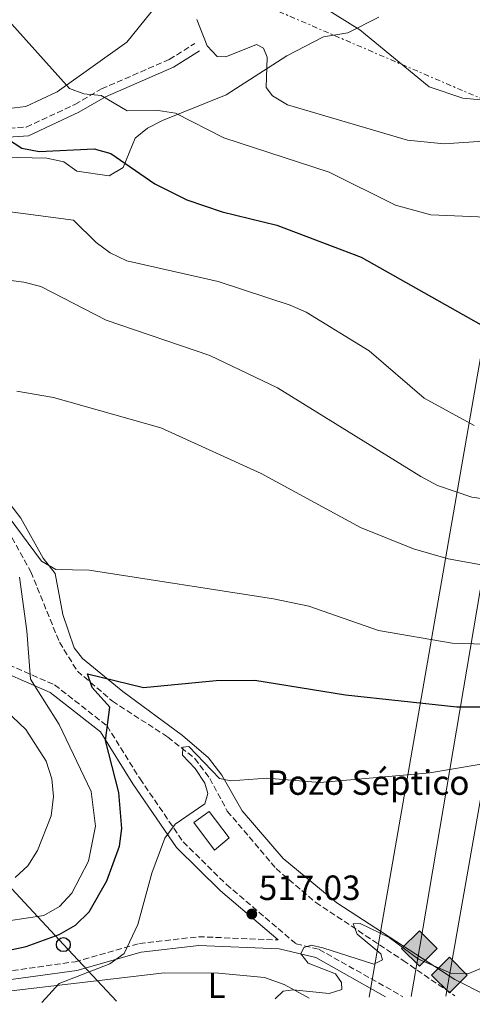
# Model space of a CAD drawing. Units: metres. Extents: x 607448 to 610895, y 4729268 to 4731634.
# Drawn here: x 609950 to 610079, y 4729306 to 4729587 of the extents above; entities that cross this region are included whole.
import ezdxf
from ezdxf.enums import TextEntityAlignment as Align

# ---------------------------------------------------------------- set-up
doc = ezdxf.new("R2010")
doc.units = ezdxf.units.M
doc.header["$MEASUREMENT"] = 0
doc.linetypes.add('DGN Style 3', pattern=[2.435891, 1.739922, -0.695969])
doc.linetypes.add('DGN Style 7', pattern=[3.479844, 1.56593, -0.695969, 0.521977, -0.695969])
for name, color, linetype, lineweight in [('Camino', 7, 'DGN Style 3', 0), ('Cota de punto acotado terreno', 7, 'Continuous', 0), ('Curva de nivel directora', 30, 'Continuous', 30), ('Curva de nivel intermedia', 30, 'Continuous', 0), ('destino de construcciones', 7, 'Continuous', 0), ('Estanque', 4, 'Continuous', 0), ('Etiqueta de uso rústico', 92, 'Continuous', 0), ('Gasoducto', 7, 'Continuous', 13), ('Línea de cambio de uso (parcela vista)', 92, 'Continuous', 0), ('Línea de muro de contención', 1, 'Continuous', 13), ('Línea eléctrica', 6, 'DGN Style 7', 0), ('Línea telefónica', 7, 'Continuous', 0), ('Margen derecho', 7, 'Continuous', 0), ('Oleoducto', 7, 'Continuous', 13), ('Poste telefónico', 7, 'Continuous', 0), ('Pozo recinto', 4, 'Continuous', 0), ('Punto acotado terreno (símbolo)', 7, 'Continuous', 0), ('Registro Gasoducto', 7, 'Continuous', 0), ('Vaguada', 142, 'DGN Style 3', 13)]:
    doc.layers.add(name, color=color, linetype=linetype, lineweight=lineweight)
doc.styles.add('Style-Arial', font='arial.ttf')

# ---------------------------------------------------------------- blocks, each defined once
blk = doc.blocks.new('5PATER')
at = {"layer": 'Estanque', "linetype": 'Continuous', "lineweight": 0}
h = blk.add_hatch(color=51, dxfattribs=at)
edge = h.paths.add_edge_path()
edge.add_ellipse((0, 0), major_axis=(-0.11, -0.111), ratio=0.999422, start_angle=0, end_angle=360)
blk = doc.blocks.new('5GASO')
at = {"layer": 'Registro Gasoducto', "linetype": 'Continuous', "lineweight": 0}
for color, points in [(253, [(0, -0.509), (-0.509, 0), (0, 0.509), (0.024, 0.25), (0.023, 0.25), (-0.032, 0.242), (-0.079, 0.221), (-0.118, 0.185), (-0.148, 0.135), (-0.168, 0.071), (-0.175, -0.004), (-0.168, -0.078), (-0.148, -0.142), (-0.117, -0.194), (-0.076, -0.23), (-0.027, -0.252), (0.029, -0.26), (0.029, -0.26)]), (253, [(0, -0.509), (0.029, -0.26), (0.029, -0.26), (0.078, -0.254), (0.127, -0.237), (0.17, -0.212), (0.202, -0.183), (0.202, 0.014), (0.023, 0.014), (0.023, -0.071), (0.127, -0.071), (0.127, -0.133), (0.104, -0.15), (0.078, -0.164), (0.051, -0.172), (0.025, -0.175), (-0.001, -0.172), (-0.024, -0.165), (-0.045, -0.152), (-0.062, -0.135), (-0.079, -0.109), (-0.09, -0.078), (-0.097, -0.041), (-0.099, 0.001), (-0.097, 0.039), (-0.091, 0.073), (-0.081, 0.101), (-0.066, 0.124), (-0.048, 0.142), (-0.027, 0.155), (-0.004, 0.162), (0.022, 0.165), (0.055, 0.159), (0.083, 0.143), (0.104, 0.116), (0.117, 0.08), (0.193, 0.099), (0.185, 0.134), (0.173, 0.164), (0.157, 0.19), (0.138, 0.211), (0.114, 0.228), (0.088, 0.24), (0.057, 0.247), (0.023, 0.25), (0.024, 0.25), (0, 0.509), (0.509, 0)]), (7, [(0.029, -0.26), (-0.026, -0.252), (-0.075, -0.23), (-0.117, -0.194), (-0.148, -0.142), (-0.168, -0.078), (-0.175, -0.004), (-0.168, 0.071), (-0.148, 0.135), (-0.117, 0.185), (-0.079, 0.221), (-0.032, 0.242), (0.024, 0.25), (0.058, 0.247), (0.088, 0.24), (0.115, 0.228), (0.138, 0.211), (0.158, 0.19), (0.173, 0.164), (0.185, 0.134), (0.193, 0.099), (0.117, 0.08), (0.104, 0.116), (0.083, 0.143), (0.055, 0.159), (0.022, 0.165), (-0.004, 0.162), (-0.026, 0.155), (-0.048, 0.142), (-0.066, 0.124), (-0.081, 0.101), (-0.091, 0.073), (-0.097, 0.039), (-0.099, 0.001), (-0.097, -0.041), (-0.09, -0.078), (-0.079, -0.109), (-0.062, -0.135), (-0.044, -0.152), (-0.024, -0.165), (-0.001, -0.172), (0.025, -0.175), (0.051, -0.172), (0.078, -0.164), (0.104, -0.15), (0.127, -0.133), (0.127, -0.071), (0.024, -0.071), (0.024, 0.014), (0.203, 0.014), (0.203, -0.183), (0.171, -0.212), (0.128, -0.237), (0.079, -0.254)])]:
    blk.add_hatch(color=color, dxfattribs=at).paths.add_polyline_path(points)
at = {"layer": 'Registro Gasoducto', "color": 7, "linetype": 'Continuous', "lineweight": 0, "flags": 128}
blk.add_lwpolyline([(0, -0.509), (0.509, 0), (0, 0.509), (-0.509, 0), (0, -0.509)], close=True, dxfattribs=at)
blk = doc.blocks.new('5PTT')
at = {"layer": 'Línea de muro de contención', "color": 7, "linetype": 'Continuous', "lineweight": 30}
blk.add_circle((0, 0), 0.2, dxfattribs=at)

msp = doc.modelspace()

# ---------------------------------------------------------------- linework, layer by layer
at = {"layer": 'Camino', "color": 7, "linetype": 'DGN Style 3', "lineweight": 0}
for points in [[(609934.6, 4729555.45, 549.45), (609951.71, 4729556.59, 551.07), (609965.6, 4729563.04, 554), (609973.23, 4729567.52, 555.3), (609992.67, 4729575.91, 557.9), (609999.99, 4729580.52, 559.85)], [(609854.52, 4729424.86, 545.1), (609871.5, 4729414.96, 541.32), (609891.4, 4729409.5, 539.7), (609918.72, 4729407.8, 534.82), (609939.93, 4729405.64, 532.54), (609959.8, 4729397.01, 528.64), (609974.83, 4729385.25, 525.07), (609984.28, 4729370.08, 522.14), (609996.67, 4729352.06, 519.22), (610009.05, 4729339.88, 517.92), (610028.97, 4729322.89, 515.77), (610035.57, 4729321.29, 515.32), (610059.61, 4729307.77, 513.69)], [(609906.46, 4729312.94, 526.37), (609919.2, 4729314.03, 525.72), (609942.9, 4729314.58, 522.79), (609965.67, 4729317.76, 520.19), (609984.1, 4729322.95, 518.57), (610001.05, 4729324.93, 517.59), (610023.81, 4729324, 516.15)]]:
    msp.add_polyline3d(points, dxfattribs=at)
at = {"layer": 'Curva de nivel directora', "color": 30, "linetype": 'Continuous', "lineweight": 30, "flags": 128}
for points, elevation in [([(609888.9, 4729593.56), (609899.71, 4729582.68), (609912.91, 4729566.67), (609916.89, 4729563.64), (609931.83, 4729559.49), (609946.05, 4729553.37), (609950.44, 4729550.6), (609955.35, 4729549.62), (609971.11, 4729550.4), (609975.93, 4729549.07), (609988.56, 4729540.37), (609997.67, 4729535.73), (610007.84, 4729532.36), (610023.51, 4729528.55), (610047.63, 4729519.35), (610089.43, 4729495.85)], 550), ([(609926.47, 4729305.66), (609927.99, 4729308.29), (609929.19, 4729317.35), (609951.71, 4729322.13), (609961.09, 4729325.61), (609965.84, 4729328.27), (609969.69, 4729332.03), (609974.8, 4729340.9), (609978.45, 4729350.83), (609979.12, 4729355.89), (609978.17, 4729366.15), (609974.43, 4729381.07), (609975.61, 4729390.58), (609970.53, 4729396.25), (609969.28, 4729400.1), (609985.29, 4729396.2), (610006.12, 4729398.26), (610017.13, 4729398.36), (610043.19, 4729394.17), (610075.07, 4729390.68), (610085.65, 4729390.67)], 525)]:
    msp.add_lwpolyline(points, dxfattribs=dict(at, elevation=elevation))
at = {"layer": 'Curva de nivel intermedia', "color": 30, "linetype": 'Continuous', "lineweight": 0, "flags": 128}
for points, elevation in [([(610083.47, 4729530.82), (610067.58, 4729531.5), (610057.45, 4729534.22), (610038.5, 4729543.66), (610008.32, 4729553.47), (609994.44, 4729560.59), (609989.5, 4729561.37), (609980.59, 4729561.19), (609973.13, 4729565.66), (609968.15, 4729566.06), (609964.05, 4729567.64), (609946.74, 4729587.03), (609919.38, 4729612.04)], 555), ([(610081.93, 4729564.43), (610076.76, 4729564.85), (610067.09, 4729568.09), (610047.24, 4729584.44), (610033.85, 4729592.75)], 565), ([(610000.52, 4729587.36), (610003.48, 4729579.85), (610006.42, 4729576.77), (610008.83, 4729576.71), (610017.62, 4729580.19), (610019.65, 4729579.13), (610020.75, 4729576.58), (610020.46, 4729567.87), (610022.26, 4729565.53), (610026.52, 4729562.92), (610060.94, 4729552.87), (610071.43, 4729551.79), (610092.47, 4729553.22)], 560), ([(609944.99, 4729532.66), (609965.26, 4729529.93), (609971.72, 4729523.57), (609975.74, 4729520.6), (609980.48, 4729518.31), (610006.63, 4729512.36), (610027.3, 4729505.65), (610031.86, 4729503.61), (610049.93, 4729492.57), (610065.66, 4729479.04), (610079.99, 4729471.25)], 545), ([(609929.45, 4729514.95), (609950.96, 4729512.26), (609955.85, 4729511), (609974.59, 4729501.32), (610004.26, 4729491.19), (610023.65, 4729481.98), (610064.7, 4729456.64), (610069.46, 4729454.01), (610079.37, 4729450.73), (610105.9, 4729446.93)], 540), ([(609949.04, 4729481.04), (609959.46, 4729479.26), (609990.22, 4729470.55), (610018.96, 4729457.5), (610047.4, 4729441.98), (610062.66, 4729435.89), (610072.53, 4729433.01), (610089.01, 4729430.06)], 535), ([(609946.8, 4729444.89), (609956.08, 4729432.39), (609960.18, 4729429.99), (609969.75, 4729429.81), (610022.55, 4729421.65), (610032.64, 4729419.48), (610052.58, 4729412.57), (610073.68, 4729408.96), (610095.42, 4729408.27)], 530), ([(609946.63, 4729329.5), (609956.73, 4729331.01), (609961.25, 4729333.54), (609964.74, 4729337.38), (609969.54, 4729346.5), (609971.49, 4729356.58), (609970.31, 4729366.5), (609961.08, 4729385.61), (609952.88, 4729398.6), (609951.84, 4729412.49), (609949.72, 4729427.76)], 530), ([(609948.48, 4729341.83), (609952.19, 4729345.21), (609954.92, 4729349.63), (609958.81, 4729359.47), (609959.46, 4729365.09), (609959.01, 4729370.07), (609957.42, 4729375.17), (609951.56, 4729384.18), (609936.04, 4729398.88)], 535), ([(609956.15, 4729306.13), (609961.13, 4729311.54), (609975.6, 4729317.18), (609979.77, 4729320.13), (609983.7, 4729328.38), (609987.68, 4729343.16), (609991.39, 4729353.1), (609994.34, 4729357.14), (610002.81, 4729362.99), (610003.71, 4729365.9), (610002.86, 4729368.85), (610000.11, 4729373.09), (609996.42, 4729376.83), (609996.54, 4729379.13), (609998.27, 4729379.31), (610007.03, 4729370.16), (610010.3, 4729369.51), (610020.57, 4729370.31), (610035.9, 4729369.03), (610067.29, 4729371.84), (610120.43, 4729380.82)], 520), ([(610023.03, 4729307.19), (610025.31, 4729309.35), (610028.13, 4729309.71), (610038.42, 4729308.65), (610042.05, 4729309.87), (610042.03, 4729311.79), (610040.28, 4729314.29), (610032.42, 4729317.37), (610030.39, 4729320.02), (610031.2, 4729321.83), (610033.34, 4729322.52), (610036.61, 4729321.75), (610051.24, 4729317.1), (610053.73, 4729318.31), (610053.23, 4729320.02), (610046.51, 4729325.69), (610045.39, 4729328.63), (610047.3, 4729328.7), (610055.67, 4729324.68), (610064.1, 4729318.51), (610073.35, 4729314.47), (610078.48, 4729314.39), (610082.78, 4729316.21)], 515)]:
    msp.add_lwpolyline(points, dxfattribs=dict(at, elevation=elevation))
at = {"layer": 'Gasoducto', "color": 7, "linetype": 'Continuous', "lineweight": 13}
for points in [[(610061.97, 4729307.8, 513.7), (610064.3, 4729321.56, 515.67), (610103.96, 4729555.16, 565.83), (610122.87, 4729666.55, 589.75), (610157.1, 4729868.23, 595.44), (610215.3, 4730501.24, 587.45), (610249.33, 4730871.36, 532.98), (610284.62, 4731255.12, 519.2), (610305.49, 4731478.6, 511.55), (610316.06, 4731607.56, 509.27), (610317.55, 4731625.75, 508.95)], [(610326.67, 4731625.9, 508.38), (610325.42, 4731611.72, 508.69), (610312.79, 4731468.81, 511.78), (610293.41, 4731249.63, 519.22), (610260.46, 4730876.91, 533.25), (610227.22, 4730500.89, 586.42), (610171.74, 4729873.36, 595.06), (610135.13, 4729666.14, 588.88), (610114.69, 4729550.47, 564.74), (610072.91, 4729313.97, 515.38), (610071.85, 4729307.96, 513.75)]]:
    msp.add_polyline3d(points, dxfattribs=at)
at = {"layer": 'Línea de cambio de uso (parcela vista)', "color": 92, "linetype": 'Continuous', "lineweight": 0}
for points in [[(609812.56, 4729594.42, 547.98), (609834.93, 4729584.04, 547.33), (609849.05, 4729578.99, 547.76), (609871.28, 4729573.39, 547.77), (609885.93, 4729570.22, 547.53), (609904.17, 4729566.98, 548.95), (609936.68, 4729562.55, 552.2), (609946.7, 4729561.91, 553.18), (609951.62, 4729562.46, 553.67), (609960.53, 4729566.72, 554.74), (609980.54, 4729580.89, 558.37), (609999.52, 4729604.44, 563.58)], [(610052.66, 4729588.03, 565.16), (610043.84, 4729583.54, 563.57), (610036.83, 4729582.44, 563.57), (610026.36, 4729576.95, 561.3), (610008.96, 4729565.78, 557.4), (609990.69, 4729558.51, 553.82), (609986.43, 4729556.25, 552.46), (609982.9, 4729553.4, 551.54), (609979.5, 4729545.04, 549.27), (609975.48, 4729542.68, 548.62), (609966.23, 4729543.94, 548.29), (609962.5, 4729546.61, 549.59), (609957.63, 4729547.72, 549.29), (609944.9, 4729547.94, 547.97)], [(609946.95, 4729448.83, 532.04), (609950.15, 4729444.67, 532.04), (609956.54, 4729433.21, 530.74), (609959.96, 4729428.85, 530.74), (609962.21, 4729417.12, 528.79), (609965.43, 4729407.62, 526.88), (609967.84, 4729404.57, 526.19), (609979.32, 4729395.12, 524.89), (609996.42, 4729382.51, 522.29), (610003.94, 4729376.08, 520.82), (610007.73, 4729371.14, 520.15), (610013.5, 4729360.93, 519.04), (610025.26, 4729347.33, 517.42), (610040.69, 4729334.66, 516.18), (610074.48, 4729312.68, 515.47), (610083.38, 4729308.19, 514.92)], [(609921.66, 4729305.59, 523.94), (609922.45, 4729306.32, 523.94), (609937.52, 4729308.28, 523.69), (609991.3, 4729314.6, 517.47), (610006.72, 4729314.54, 516.63), (610019.92, 4729313.27, 515.85), (610025.54, 4729311.26, 515.48), (610032.75, 4729307.34, 514.94)]]:
    msp.add_polyline3d(points, dxfattribs=at)
at = {"layer": 'Línea eléctrica', "color": 6, "linetype": 'DGN Style 7', "lineweight": 0}
msp.add_polyline3d([(609473.79, 4729783.47, 567.56), (609513.66, 4729814.72, 567.07), (609561.5, 4729792.69, 566.16), (609580.25, 4729784.05, 565.8), (609786.94, 4729692.6, 552.94), (609998.45, 4729600.64, 562.72), (610084.53, 4729563.66, 564.6), (610093.83, 4729559.59, 562.88), (610103.96, 4729555.16, 561.01), (610114.69, 4729550.47, 559.02), (610316.06, 4729462.4, 521.79), (610651.71, 4729317.12, 510.69)], dxfattribs=at)
at = {"layer": 'Línea telefónica', "color": 7, "linetype": 'Continuous', "lineweight": 0}
msp.add_polyline3d([(609770.63, 4729452.73, 549.91), (609800.21, 4729437.61, 546.92), (609907.8, 4729381.23, 541.34), (609962.32, 4729322.66, 523.28), (609977.52, 4729306.47, 519.01)], dxfattribs=at)
at = {"layer": 'Margen derecho', "color": 7, "linetype": 'Continuous', "lineweight": 0}
for points in [[(609934.57, 4729552.94, 549.45), (609952.34, 4729554.13, 551.07), (609966.76, 4729560.83, 554), (609974.36, 4729565.29, 555.3), (609993.84, 4729573.69, 557.9), (610001.32, 4729578.41, 559.85)], [(609858.04, 4729419.87, 544.25), (609870.53, 4729412.63, 541.32), (609890.99, 4729407.03, 539.7), (609918.52, 4729405.31, 534.82), (609939.29, 4729403.19, 532.54), (609958.51, 4729394.84, 528.64), (609972.95, 4729383.56, 525.07), (609982.19, 4729368.71, 522.14), (609994.74, 4729350.45, 519.22), (610007.36, 4729338.04, 517.92), (610023.81, 4729324, 516.15)], [(609907.73, 4729310.54, 526.37), (609919.33, 4729311.53, 525.72), (609943.1, 4729312.08, 522.79), (609966.18, 4729315.3, 520.19), (609984.58, 4729320.49, 518.57), (610001.14, 4729322.43, 517.59), (610024.13, 4729321.49, 515.97), (610034.65, 4729318.95, 515.32), (610054.64, 4729307.69, 513.95)]]:
    msp.add_polyline3d(points, dxfattribs=at)
at = {"layer": 'Oleoducto', "color": 7, "linetype": 'Continuous', "lineweight": 13}
msp.add_polyline3d([(610049.88, 4729307.61, 514.29), (610093.83, 4729559.59, 566.91), (610112.35, 4729665.74, 589.07), (610145.76, 4729857.25, 595.81), (610206.1, 4730500.59, 587.78), (610245.49, 4730920.63, 526.03), (610277.43, 4731261.11, 519.12), (610309.66, 4731604.72, 509.88), (610311.62, 4731625.66, 509.32)], dxfattribs=at)
at = {"layer": 'Pozo recinto', "color": 4, "linetype": 'Continuous', "lineweight": 0}
msp.add_polyline3d([(609999.69, 4729357.63, 519.62), (610004.13, 4729360.76, 519.12), (610009.83, 4729353.21, 517.72), (610005.66, 4729349.69, 518.22)], close=True, dxfattribs=at)
at = {"layer": 'Vaguada', "color": 142, "linetype": 'DGN Style 3', "lineweight": 13}
msp.add_polyline3d([(609946.4, 4729441.27, 528.72), (609953.02, 4729429.33, 527.82), (609961.22, 4729409.17, 526.17), (609966.33, 4729400.93, 523.52), (609976.38, 4729392.34, 522.5), (609992.22, 4729382.05, 520.96), (610000, 4729375.92, 519.61), (610004.26, 4729370.21, 518.74), (610009.27, 4729360.89, 517.71), (610023.24, 4729344.44, 516.42), (610034.61, 4729334.74, 515.47), (610059.68, 4729318.12, 515.12), (610074.5, 4729308, 513.76)], dxfattribs=at)

# ---------------------------------------------------------------- block references
at = {"layer": 'Poste telefónico', "color": 7, "linetype": 'Continuous', "lineweight": 0, "xscale": 10, "yscale": 10, "zscale": 10}
msp.add_blockref('5PTT', (609962.32, 4729322.66, 523.28), dxfattribs=at)
at = {"layer": 'Punto acotado terreno (símbolo)', "color": 7, "linetype": 'Continuous', "lineweight": 0, "xscale": 10, "yscale": 10, "zscale": 10}
msp.add_blockref('5PATER', (610016.31, 4729331.44, 517.03), dxfattribs=at)
at = {"layer": 'Registro Gasoducto', "color": 7, "linetype": 'Continuous', "lineweight": 0, "xscale": 10, "yscale": 10, "zscale": 10}
for p in [(610064.3, 4729321.56, 515.67), (610072.91, 4729313.97, 515.38)]:
    msp.add_blockref('5GASO', p, dxfattribs=at)

# ---------------------------------------------------------------- texts
at = {"layer": 'Cota de punto acotado terreno', "color": 7, "linetype": 'Continuous', "lineweight": 0, "style": 'Style-Arial'}
msp.add_text('517.03', height=7, dxfattribs=at).set_placement((610018.3, 4729335.44, 517.03))
at = {"layer": 'destino de construcciones', "color": 7, "linetype": 'Continuous', "lineweight": 0, "style": 'Style-Arial'}
msp.add_text('Pozo Séptico', height=7, dxfattribs=at).set_placement((610049.63, 4729369.03, 520), align=Align.MIDDLE_CENTER)
at = {"layer": 'Etiqueta de uso rústico', "color": 92, "linetype": 'Continuous', "lineweight": 0, "style": 'Style-Arial'}
msp.add_text('L', height=7, dxfattribs=at).set_placement((610006.22, 4729310.92, 516.57), align=Align.MIDDLE_CENTER)

doc.saveas('drawing.dxf')
